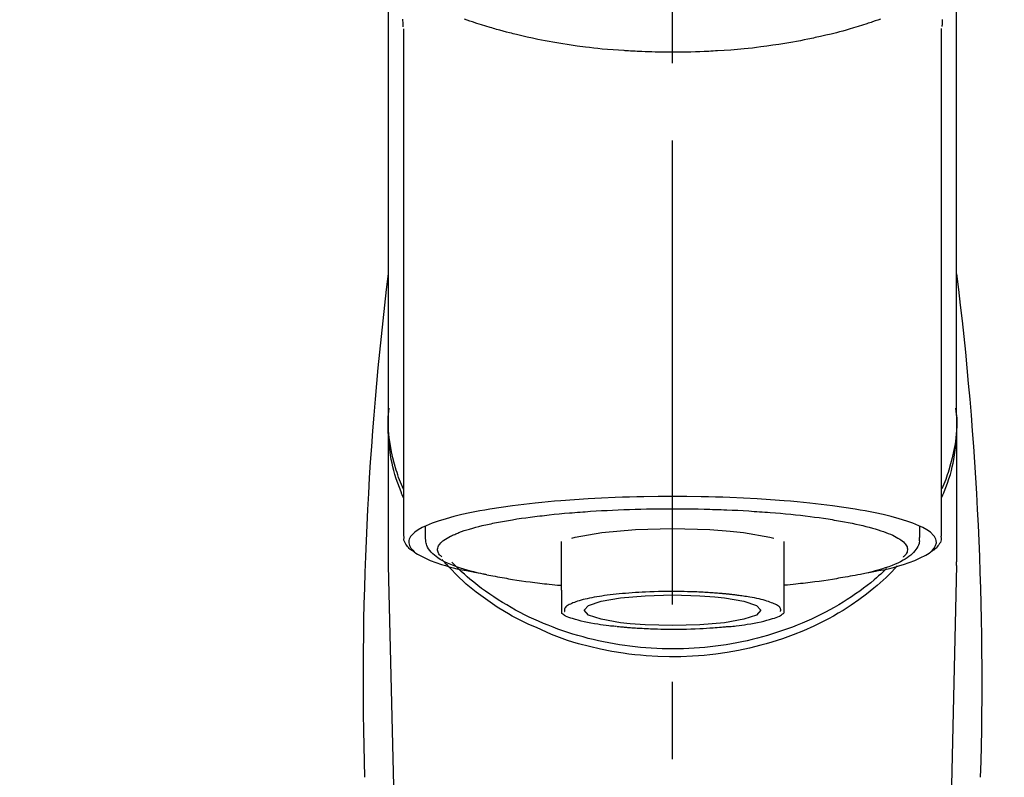
# Model space of a CAD drawing. Extents: x 27948 to 54421, y -25 to 8845.
# Drawn here: x 43370 to 43450, y 3034 to 3095 of the extents above; entities that cross this region are included whole.
import ezdxf

# ---------------------------------------------------------------- set-up
doc = ezdxf.new("R2010")
doc.units = 0
doc.header["$LTSCALE"] = 50
doc.header["$MEASUREMENT"] = 0
doc.linetypes.add('CENTER2', pattern=[1.125, 0.75, -0.125, 0.125, -0.125])
doc.layers.get('0').update_dxf_attribs({"linetype": 'CONTINUOUS'})
doc.layers.add('150-機器', color=8, linetype='CONTINUOUS')
doc.layers.add('160-文字', color=254, linetype='CONTINUOUS')
doc.styles.add('KH001', font='txt')
doc.dimstyles.new('KH1xx030', dxfattribs={"dimscale": 30, "dimtxt": 2, "dimasz": 0.6, "dimexe": 0.3, "dimexo": 1.2, "dimgap": 0.5, "dimtad": 3, "dimdec": 1, "dimdsep": 46, "dimlunit": 6, "dimtxsty": 'KH001', "dimblk": 'DOT', "dimcen": 1, "dimdle": 1, "dimclrd": 256, "dimclre": 256, "dimclrt": 256, "dimadec": 0, "dimazin": 0, "dimtfac": 1, "dimtdec": 1, "dimtix": 1, "dimtmove": 2, "dimatfit": 3, "dimldrblk": 'CLOSEDBLANK', "dimfxl": 1, "dimtolj": 1, "dimtzin": 0, "dimlwd": -1, "dimlwe": -1, "dimarcsym": 0})

# ---------------------------------------------------------------- blocks, each defined once
blk = doc.blocks.new('F402_S')
at = {"layer": '150-機器', "color": 161, "linetype": 'CENTER2'}
blk.add_line((0, -72.081), (0, 259.906), dxfattribs=at)
at = {"layer": '150-機器', "color": 13, "linetype": 'Continuous'}
for p, q in [((-21.692, 199.464), (-21.692, 158.437)), ((21.692, 158.437), (21.692, 199.445)), ((-22.939, 168.228), (-22.939, 156.358)), ((22.939, 156.358), (22.939, 167.57)), ((-19.947, 159.189), (-19.947, 158.339)), ((19.947, 158.339), (19.947, 159.189)), ((-8.976, 158.006), (-8.976, 154.077)), ((8.976, 154.077), (8.976, 158.006)), ((-22.936, 156.054), (-22.939, 156.358)), ((-22.936, 156.054), (-20.947, 71.245)), ((20.947, 71.245), (22.936, 156.054)), ((22.936, 156.054), (22.939, 156.358))]:
    blk.add_line(p, q, dxfattribs=at)
for points in [[(-22.939, 168.228), (-22.939, 172.518), (-22.939, 176.809), (-22.939, 181.099), (-22.939, 185.39), (-22.939, 189.68), (-22.939, 193.971), (-22.939, 198.261), (-22.939, 202.551), (-22.939, 206.842), (-22.939, 211.132), (-22.939, 215.423), (-22.939, 219.713)], [(22.939, 168.228), (22.939, 172.518), (22.939, 176.809), (22.939, 181.099), (22.939, 185.39), (22.939, 189.68), (22.939, 193.97), (22.939, 198.261), (22.939, 202.551), (22.939, 206.842), (22.939, 211.132), (22.939, 215.423), (22.939, 219.713)], [(-21.784, 199.618), (-21.784, 199.629), (-21.785, 199.641), (-21.785, 199.652), (-21.785, 199.664), (-21.786, 199.675), (-21.786, 199.687), (-21.786, 199.698), (-21.787, 199.709), (-21.789, 199.776), (-21.791, 199.843), (-21.792, 199.91), (-21.794, 199.977), (-21.794, 200.029), (-21.794, 200.081), (-21.794, 200.133), (-21.794, 200.185)], [(-16.796, 200.223), (-16.581, 200.146), (-16.365, 200.07), (-16.149, 199.996), (-16.035, 199.957), (-15.922, 199.919), (-15.808, 199.881), (-15.694, 199.844), (-15.338, 199.728), (-14.982, 199.614), (-14.625, 199.504), (-14.267, 199.397), (-14.008, 199.323), (-13.749, 199.25), (-13.489, 199.18), (-13.229, 199.112), (-12.806, 199.008), (-12.381, 198.909), (-11.955, 198.814), (-11.529, 198.722), (-11.382, 198.69), (-11.234, 198.659), (-11.086, 198.628), (-10.939, 198.598), (-10.631, 198.536), (-10.322, 198.477), (-10.014, 198.42), (-9.705, 198.364), (-9.547, 198.337), (-9.389, 198.31), (-9.23, 198.283), (-9.072, 198.257), (-8.587, 198.178), (-8.102, 198.103), (-7.616, 198.032), (-7.129, 197.966), (-6.791, 197.923), (-6.453, 197.883), (-6.114, 197.846), (-5.774, 197.812), (-5.242, 197.765), (-4.708, 197.723), (-4.175, 197.687), (-3.641, 197.654), (-3.462, 197.643), (-3.283, 197.633), (-3.104, 197.623), (-2.925, 197.614), (-2.566, 197.597), (-2.207, 197.583), (-1.849, 197.571), (-1.49, 197.56), (-1.31, 197.556), (-1.13, 197.553), (-0.951, 197.549), (-0.771, 197.547), (-0.41, 197.543), (-0.049, 197.542), (0.312, 197.543), (0.672, 197.546), (0.853, 197.548), (1.034, 197.551), (1.215, 197.554), (1.396, 197.558), (1.669, 197.566), (1.941, 197.575), (2.213, 197.586), (2.485, 197.597), (2.576, 197.601), (2.667, 197.605), (2.757, 197.609), (2.848, 197.613), (3.027, 197.622), (3.206, 197.632), (3.385, 197.642), (3.565, 197.652), (3.653, 197.658), (3.742, 197.664), (3.831, 197.669), (3.92, 197.675), (4.36, 197.704), (4.801, 197.733), (5.241, 197.766), (5.681, 197.803), (6.022, 197.837), (6.363, 197.873), (6.703, 197.913), (7.043, 197.955), (7.701, 198.04), (8.358, 198.133), (9.014, 198.235), (9.668, 198.344), (9.974, 198.399), (10.28, 198.456), (10.585, 198.515), (10.89, 198.577), (11.32, 198.668), (11.748, 198.765), (12.176, 198.865), (12.603, 198.968), (12.741, 199.002), (12.879, 199.036), (13.017, 199.07), (13.155, 199.105), (13.42, 199.174), (13.685, 199.245), (13.95, 199.317), (14.214, 199.391), (14.34, 199.427), (14.465, 199.464), (14.591, 199.501), (14.717, 199.538), (15.076, 199.645), (15.435, 199.755), (15.793, 199.868), (16.15, 199.986), (16.365, 200.06), (16.579, 200.136), (16.793, 200.214)], [(21.8, 200.215), (21.798, 200.089), (21.795, 199.963), (21.791, 199.837), (21.787, 199.711), (21.786, 199.697), (21.786, 199.683), (21.786, 199.669), (21.785, 199.656), (21.785, 199.641), (21.784, 199.627), (21.784, 199.613), (21.783, 199.599)], [(-21.732, 161.527), (-21.757, 161.587), (-21.782, 161.647), (-21.807, 161.707), (-21.831, 161.767), (-21.855, 161.827), (-21.878, 161.887), (-21.901, 161.948), (-21.924, 162.008), (-22.059, 162.361), (-22.192, 162.715), (-22.318, 163.071), (-22.434, 163.431), (-22.517, 163.731), (-22.591, 164.034), (-22.656, 164.339), (-22.714, 164.645), (-22.802, 165.191), (-22.87, 165.739), (-22.92, 166.289), (-22.954, 166.84), (-22.964, 167.085), (-22.971, 167.329), (-22.972, 167.573), (-22.967, 167.817), (-22.954, 168.06), (-22.936, 168.303), (-22.913, 168.546), (-22.888, 168.789)], [(21.732, 161.527), (21.757, 161.587), (21.782, 161.647), (21.807, 161.707), (21.831, 161.767), (21.855, 161.827), (21.878, 161.887), (21.901, 161.948), (21.924, 162.008), (22.059, 162.361), (22.192, 162.715), (22.319, 163.071), (22.434, 163.431), (22.518, 163.731), (22.591, 164.034), (22.656, 164.339), (22.715, 164.645), (22.802, 165.191), (22.87, 165.739), (22.92, 166.289), (22.954, 166.84), (22.964, 167.085), (22.971, 167.329), (22.972, 167.573), (22.967, 167.817), (22.955, 168.061), (22.936, 168.304), (22.913, 168.547), (22.888, 168.789)], [(-22.939, 168.228), (-22.947, 167.92), (-22.951, 167.612), (-22.95, 167.305), (-22.939, 166.998), (-22.917, 166.689), (-22.884, 166.381), (-22.841, 166.074), (-22.791, 165.768), (-22.694, 165.266), (-22.579, 164.768), (-22.45, 164.273), (-22.309, 163.782), (-22.25, 163.587), (-22.19, 163.394), (-22.126, 163.202), (-22.059, 163.011), (-21.986, 162.821), (-21.909, 162.632), (-21.83, 162.444), (-21.75, 162.257)], [(21.739, 162.229), (21.82, 162.418), (21.901, 162.608), (21.979, 162.799), (22.052, 162.992), (22.121, 163.185), (22.186, 163.38), (22.247, 163.575), (22.307, 163.772), (22.448, 164.266), (22.578, 164.763), (22.693, 165.264), (22.791, 165.768), (22.841, 166.074), (22.884, 166.381), (22.917, 166.689), (22.939, 166.998), (22.95, 167.305), (22.951, 167.612), (22.947, 167.92), (22.939, 168.228)], [(-15.804, 155.494), (-15.81, 155.495), (-15.816, 155.496), (-15.822, 155.497), (-15.828, 155.499), (-15.834, 155.5), (-15.841, 155.501), (-15.847, 155.502), (-15.853, 155.503), (-16.243, 155.578), (-16.633, 155.651), (-17.023, 155.727), (-17.411, 155.809), (-17.725, 155.885), (-18.037, 155.97), (-18.347, 156.061), (-18.658, 156.155), (-19.117, 156.306), (-19.566, 156.478), (-20.007, 156.674), (-20.446, 156.897), (-20.593, 156.981), (-20.731, 157.071), (-20.862, 157.174), (-20.986, 157.293), (-21.131, 157.474), (-21.242, 157.675), (-21.305, 157.886), (-21.302, 158.096), (-21.27, 158.204), (-21.219, 158.308), (-21.154, 158.407), (-21.079, 158.501), (-20.821, 158.756), (-20.532, 158.961), (-20.22, 159.131), (-19.89, 159.279), (-19.648, 159.38), (-19.409, 159.476), (-19.17, 159.567), (-18.926, 159.65), (-18.29, 159.845), (-17.651, 160.021), (-17.007, 160.179), (-16.359, 160.32), (-15.96, 160.4), (-15.56, 160.477), (-15.159, 160.55), (-14.757, 160.618), (-13.842, 160.761), (-12.925, 160.89), (-12.006, 161.005), (-11.086, 161.108), (-10.569, 161.161), (-10.052, 161.211), (-9.535, 161.258), (-9.017, 161.301), (-7.922, 161.383), (-6.826, 161.453), (-5.729, 161.512), (-4.632, 161.56), (-4.053, 161.581), (-3.474, 161.599), (-2.895, 161.614), (-2.316, 161.626), (-1.158, 161.642), (0, 161.648), (1.158, 161.642), (2.316, 161.626), (2.895, 161.614), (3.474, 161.599), (4.053, 161.581), (4.632, 161.56), (5.729, 161.512), (6.826, 161.453), (7.922, 161.383), (9.017, 161.301), (9.535, 161.258), (10.052, 161.211), (10.569, 161.161), (11.086, 161.108), (12.006, 161.005), (12.925, 160.89), (13.842, 160.761), (14.757, 160.618), (15.159, 160.55), (15.56, 160.477), (15.96, 160.4), (16.359, 160.32), (17.007, 160.179), (17.651, 160.021), (18.29, 159.845), (18.926, 159.65), (19.17, 159.567), (19.409, 159.476), (19.648, 159.38), (19.89, 159.279), (20.22, 159.131), (20.532, 158.961), (20.821, 158.756), (21.079, 158.501), (21.154, 158.407), (21.219, 158.308), (21.27, 158.204), (21.302, 158.096), (21.305, 157.886), (21.242, 157.675), (21.131, 157.474), (20.986, 157.293), (20.862, 157.174), (20.731, 157.071), (20.593, 156.981), (20.446, 156.897), (20.007, 156.674), (19.566, 156.478), (19.117, 156.306), (18.658, 156.155), (18.347, 156.061), (18.037, 155.97), (17.725, 155.885), (17.411, 155.809), (17.025, 155.728), (16.637, 155.652), (16.249, 155.579), (15.861, 155.505), (15.858, 155.504), (15.854, 155.504), (15.85, 155.503), (15.846, 155.502), (15.842, 155.501), (15.838, 155.501), (15.835, 155.5), (15.831, 155.499)], [(14.8, 159.412), (14.656, 159.444), (14.512, 159.476), (14.368, 159.508), (14.223, 159.537), (14.061, 159.568), (13.898, 159.596), (13.735, 159.625), (13.573, 159.653), (13.41, 159.681), (13.248, 159.711), (13.086, 159.74), (12.924, 159.768), (12.568, 159.826), (12.211, 159.88), (11.854, 159.93), (11.497, 159.977), (11.305, 160), (11.113, 160.023), (10.921, 160.046), (10.729, 160.069), (10.536, 160.092), (10.344, 160.115), (10.151, 160.138), (9.958, 160.161), (9.552, 160.205), (9.145, 160.246), (8.738, 160.283), (8.331, 160.317), (8.116, 160.333), (7.901, 160.349), (7.687, 160.365), (7.472, 160.381), (7.258, 160.397), (7.045, 160.413), (6.831, 160.429), (6.618, 160.444), (6.174, 160.473), (5.73, 160.499), (5.286, 160.521), (4.842, 160.542), (4.386, 160.562), (3.931, 160.579), (3.476, 160.595), (3.02, 160.609), (2.559, 160.622), (2.097, 160.632), (1.636, 160.64), (1.174, 160.645), (0.941, 160.646), (0.708, 160.646), (0.474, 160.647), (0.241, 160.647), (0.009, 160.648), (-0.224, 160.648), (-0.456, 160.649), (-0.689, 160.649), (-1.153, 160.646), (-1.617, 160.641), (-2.081, 160.633), (-2.546, 160.621), (-2.774, 160.614), (-3.003, 160.607), (-3.232, 160.599), (-3.461, 160.592), (-3.69, 160.585), (-3.919, 160.578), (-4.149, 160.57), (-4.378, 160.562), (-4.824, 160.545), (-5.27, 160.524), (-5.716, 160.5), (-6.162, 160.473), (-6.379, 160.458), (-6.595, 160.443), (-6.812, 160.428), (-7.029, 160.412), (-7.245, 160.398), (-7.46, 160.383), (-7.676, 160.368), (-7.892, 160.353), (-8.306, 160.32), (-8.72, 160.284), (-9.133, 160.245), (-9.547, 160.204), (-9.938, 160.163), (-10.328, 160.12), (-10.719, 160.075), (-11.109, 160.027), (-11.473, 159.982), (-11.836, 159.934), (-12.198, 159.882), (-12.56, 159.826), (-12.727, 159.798), (-12.894, 159.77), (-13.061, 159.741), (-13.228, 159.713), (-13.394, 159.685), (-13.561, 159.657), (-13.727, 159.629), (-13.893, 159.6), (-14.195, 159.544), (-14.495, 159.483), (-14.795, 159.419), (-15.094, 159.353), (-15.359, 159.291), (-15.623, 159.226), (-15.886, 159.157), (-16.149, 159.086), (-16.375, 159.021), (-16.599, 158.952), (-16.823, 158.88), (-17.045, 158.803), (-17.231, 158.735), (-17.415, 158.663), (-17.598, 158.587), (-17.779, 158.506), (-17.924, 158.436), (-18.066, 158.362), (-18.205, 158.282), (-18.343, 158.198), (-18.447, 158.127), (-18.546, 158.052), (-18.641, 157.97), (-18.731, 157.881), (-18.795, 157.808), (-18.852, 157.731), (-18.899, 157.649), (-18.937, 157.561), (-18.958, 157.481), (-18.97, 157.4), (-18.97, 157.319), (-18.96, 157.237), (-18.937, 157.149), (-18.902, 157.065), (-18.857, 156.986), (-18.801, 156.915), (-18.76, 156.872), (-18.717, 156.832), (-18.673, 156.793), (-18.629, 156.754), (-18.629, 156.753), (-18.628, 156.753), (-18.628, 156.752), (-18.627, 156.752)], [(8.143, 158.28), (7.868, 158.349), (5.716, 158.723), (3.005, 158.962), (-0.001, 159.045), (-3.006, 158.962), (-4.662, 158.839)], [(18.626, 156.752), (18.66, 156.781), (18.692, 156.81), (18.725, 156.84), (18.756, 156.872), (18.812, 156.934), (18.861, 157.002), (18.904, 157.075), (18.937, 157.153), (18.959, 157.232), (18.97, 157.313), (18.971, 157.395), (18.96, 157.476), (18.936, 157.563), (18.9, 157.646), (18.855, 157.724), (18.801, 157.798), (18.725, 157.888), (18.643, 157.97), (18.555, 158.046), (18.461, 158.117), (18.336, 158.203), (18.209, 158.284), (18.078, 158.359), (17.943, 158.427), (17.857, 158.466), (17.77, 158.504), (17.682, 158.541), (17.595, 158.578), (17.508, 158.615), (17.422, 158.653), (17.335, 158.691), (17.248, 158.728), (17.037, 158.809), (16.823, 158.883), (16.607, 158.951), (16.389, 159.015), (16.137, 159.088), (15.885, 159.158), (15.631, 159.225), (15.376, 159.286), (15.233, 159.319), (15.088, 159.351), (14.944, 159.381), (14.8, 159.412)], [(-21.666, 158.448), (-21.669, 158.432), (-21.671, 158.417), (-21.674, 158.402), (-21.677, 158.386), (-21.688, 158.326), (-21.696, 158.266), (-21.701, 158.206), (-21.699, 158.147), (-21.675, 158.04), (-21.627, 157.938), (-21.565, 157.839), (-21.497, 157.743), (-21.431, 157.651), (-21.365, 157.562), (-21.295, 157.478), (-21.216, 157.403), (-21.154, 157.354), (-21.09, 157.309), (-21.023, 157.267), (-20.956, 157.226), (-20.934, 157.213), (-20.912, 157.2), (-20.89, 157.187), (-20.868, 157.174)], [(-19.912, 158.326), (-19.916, 158.292), (-19.919, 158.258), (-19.921, 158.224), (-19.924, 158.19), (-19.929, 158.105), (-19.931, 158.02), (-19.927, 157.935), (-19.915, 157.852), (-19.875, 157.721), (-19.814, 157.596), (-19.738, 157.477), (-19.654, 157.362), (-19.557, 157.24), (-19.456, 157.123), (-19.35, 157.013), (-19.237, 156.909), (-19.092, 156.792), (-18.941, 156.683), (-18.784, 156.582), (-18.623, 156.487), (-18.41, 156.373), (-18.193, 156.267), (-17.972, 156.169), (-17.749, 156.077), (-17.462, 155.97), (-17.173, 155.869), (-16.882, 155.775), (-16.588, 155.689), (-16.358, 155.626), (-16.126, 155.566), (-15.895, 155.508), (-15.662, 155.454), (-15.54, 155.426), (-15.419, 155.399), (-15.297, 155.372), (-15.175, 155.346)], [(-4.662, 158.839), (-5.717, 158.723), (-7.866, 158.349), (-8.191, 158.267)], [(14.999, 155.316), (15.073, 155.331), (15.147, 155.346), (15.221, 155.361), (15.294, 155.376), (15.485, 155.415), (15.676, 155.456), (15.866, 155.499), (16.056, 155.544), (16.322, 155.614), (16.587, 155.689), (16.85, 155.769), (17.113, 155.853), (17.379, 155.943), (17.642, 156.039), (17.903, 156.141), (18.162, 156.252), (18.365, 156.347), (18.563, 156.449), (18.756, 156.561), (18.945, 156.681), (19.092, 156.787), (19.232, 156.9), (19.365, 157.022), (19.493, 157.151), (19.602, 157.274), (19.701, 157.404), (19.785, 157.541), (19.85, 157.687), (19.881, 157.784), (19.903, 157.884), (19.919, 157.985), (19.93, 158.087), (19.934, 158.139), (19.938, 158.191), (19.941, 158.243), (19.944, 158.295)], [(20.865, 157.168), (20.879, 157.176), (20.893, 157.184), (20.907, 157.192), (20.921, 157.2), (20.99, 157.239), (21.059, 157.278), (21.125, 157.32), (21.188, 157.367), (21.265, 157.438), (21.333, 157.518), (21.397, 157.604), (21.461, 157.692), (21.535, 157.791), (21.604, 157.892), (21.658, 157.997), (21.688, 158.108), (21.691, 158.166), (21.689, 158.226), (21.683, 158.287), (21.674, 158.347), (21.672, 158.363), (21.67, 158.379), (21.667, 158.395), (21.665, 158.411)], [(-18.144, 156.044), (-17.927, 155.804), (-17.707, 155.566), (-17.484, 155.332), (-17.256, 155.104), (-17.014, 154.877), (-16.767, 154.658), (-16.514, 154.443), (-16.258, 154.232), (-15.656, 153.753), (-15.041, 153.292), (-14.412, 152.85), (-13.766, 152.433), (-13.385, 152.203), (-12.998, 151.981), (-12.608, 151.767), (-12.212, 151.561), (-11.401, 151.166), (-10.577, 150.799), (-9.74, 150.461), (-8.892, 150.152), (-8.454, 150.006), (-8.014, 149.868), (-7.572, 149.737), (-7.127, 149.615), (-6.226, 149.392), (-5.32, 149.2), (-4.407, 149.038), (-3.489, 148.906), (-3.022, 148.851), (-2.555, 148.804), (-2.086, 148.766), (-1.617, 148.735), (-0.682, 148.698), (0.253, 148.691), (1.188, 148.714), (2.122, 148.769), (2.59, 148.808), (3.057, 148.855), (3.523, 148.91), (3.989, 148.974), (4.902, 149.123), (5.809, 149.302), (6.711, 149.511), (7.606, 149.748), (8.049, 149.875), (8.489, 150.011), (8.926, 150.157), (9.357, 150.317), (9.772, 150.487), (10.183, 150.669), (10.591, 150.858), (10.998, 151.051)], [(-17.292, 155.818), (-17.217, 155.747), (-17.143, 155.677), (-17.068, 155.606), (-16.993, 155.536), (-16.82, 155.377), (-16.646, 155.22), (-16.469, 155.065), (-16.291, 154.912), (-16.005, 154.675), (-15.714, 154.445), (-15.418, 154.221), (-15.119, 154.001), (-14.788, 153.768), (-14.453, 153.54), (-14.114, 153.319), (-13.771, 153.103), (-13.42, 152.891), (-13.065, 152.685), (-12.707, 152.485), (-12.345, 152.291), (-11.975, 152.101), (-11.602, 151.917), (-11.227, 151.74), (-10.848, 151.57), (-10.462, 151.403), (-10.073, 151.244), (-9.682, 151.09), (-9.289, 150.943), (-8.889, 150.802), (-8.487, 150.667), (-8.083, 150.538), (-7.677, 150.416), (-7.266, 150.299), (-6.853, 150.19), (-6.438, 150.086), (-6.021, 149.99), (-5.601, 149.899), (-5.179, 149.816), (-4.756, 149.739), (-4.331, 149.668), (-3.904, 149.604), (-3.476, 149.547), (-3.046, 149.496), (-2.617, 149.452), (-2.185, 149.415), (-1.752, 149.384), (-1.32, 149.36), (-0.887, 149.343), (-0.453, 149.333), (-0.019, 149.329), (0.414, 149.332), (0.848, 149.342), (1.281, 149.358), (1.714, 149.382), (2.146, 149.412), (2.578, 149.448), (3.008, 149.492), (3.437, 149.542), (3.866, 149.599), (4.294, 149.662), (4.718, 149.732), (5.142, 149.809), (5.564, 149.892), (5.985, 149.982), (6.401, 150.078), (6.817, 150.18), (7.23, 150.29), (7.642, 150.406), (8.048, 150.527), (8.453, 150.655), (8.855, 150.79), (9.255, 150.931), (9.649, 151.078), (10.041, 151.231), (10.43, 151.39), (10.816, 151.556), (11.196, 151.726), (11.572, 151.903), (11.945, 152.086), (12.316, 152.276), (12.678, 152.469), (13.037, 152.669), (13.393, 152.875), (13.745, 153.087), (14.088, 153.302), (14.428, 153.524), (14.764, 153.751), (15.095, 153.985), (15.419, 154.22), (15.738, 154.462), (16.052, 154.71), (16.36, 154.964), (16.588, 155.159), (16.812, 155.358), (17.033, 155.561), (17.25, 155.767), (17.37, 155.883), (17.488, 156), (17.606, 156.118), (17.723, 156.237), (17.749, 156.263), (17.774, 156.289), (17.8, 156.314), (17.825, 156.34)], [(10.998, 151.051), (11.33, 151.192), (11.661, 151.336), (11.99, 151.485), (12.315, 151.641), (12.632, 151.804), (12.945, 151.975), (13.255, 152.154), (13.562, 152.337), (14.154, 152.706), (14.736, 153.092), (15.307, 153.495), (15.865, 153.914), (16.136, 154.127), (16.404, 154.344), (16.666, 154.567), (16.922, 154.796), (17.231, 155.091), (17.532, 155.394), (17.827, 155.703), (18.12, 156.014), (18.182, 156.08), (18.245, 156.146), (18.306, 156.213), (18.368, 156.28), (18.428, 156.347), (18.488, 156.415), (18.547, 156.483), (18.606, 156.551)], [(-15.175, 155.346), (-14.965, 155.308), (-14.755, 155.271), (-14.545, 155.233), (-14.335, 155.196), (-14.144, 155.163), (-13.954, 155.129), (-13.763, 155.095), (-13.573, 155.061), (-13.41, 155.031), (-13.248, 155.002), (-13.086, 154.973), (-12.924, 154.945), (-12.568, 154.887), (-12.211, 154.833), (-11.854, 154.783), (-11.497, 154.736), (-11.305, 154.713), (-11.113, 154.69), (-10.921, 154.667), (-10.729, 154.645), (-10.536, 154.621), (-10.344, 154.598), (-10.151, 154.574), (-9.958, 154.553), (-9.735, 154.529), (-9.511, 154.508), (-9.288, 154.487), (-9.064, 154.467), (-9.044, 154.465), (-9.024, 154.463), (-9.004, 154.461), (-8.984, 154.459)], [(15.01, 155.318), (14.841, 155.287), (14.672, 155.257), (14.502, 155.226), (14.333, 155.196), (14.142, 155.162), (13.952, 155.129), (13.761, 155.095), (13.571, 155.061), (13.409, 155.031), (13.246, 155.002), (13.084, 154.973), (12.922, 154.945), (12.566, 154.887), (12.21, 154.833), (11.852, 154.783), (11.495, 154.736), (11.303, 154.713), (11.111, 154.69), (10.919, 154.667), (10.727, 154.645), (10.534, 154.621), (10.342, 154.597), (10.149, 154.574), (9.956, 154.553), (9.733, 154.529), (9.51, 154.508), (9.286, 154.487), (9.063, 154.467), (9.042, 154.465), (9.022, 154.463), (9.002, 154.461), (8.982, 154.459)], [(-8.976, 154.077), (-8.976, 154.056), (-8.976, 154.034), (-8.976, 154.013), (-8.976, 153.991), (-8.976, 153.969), (-8.976, 153.947), (-8.976, 153.925), (-8.976, 153.903), (-8.976, 153.863), (-8.976, 153.824), (-8.976, 153.784), (-8.976, 153.745), (-8.976, 153.727), (-8.976, 153.709), (-8.976, 153.692), (-8.976, 153.674), (-8.976, 153.626), (-8.976, 153.579), (-8.976, 153.531), (-8.976, 153.484), (-8.976, 153.459), (-8.976, 153.435), (-8.976, 153.41), (-8.976, 153.385), (-8.976, 153.343), (-8.976, 153.3), (-8.976, 153.257), (-8.976, 153.215), (-8.976, 153.197), (-8.976, 153.179), (-8.976, 153.162), (-8.976, 153.144), (-8.976, 153.113), (-8.976, 153.081), (-8.976, 153.05), (-8.976, 153.019), (-8.976, 153.006), (-8.976, 152.992), (-8.976, 152.979), (-8.976, 152.965), (-8.976, 152.929), (-8.976, 152.892), (-8.976, 152.855), (-8.976, 152.818), (-8.976, 152.799), (-8.976, 152.779), (-8.976, 152.76), (-8.976, 152.74), (-8.976, 152.705), (-8.976, 152.669), (-8.976, 152.634), (-8.976, 152.598), (-8.976, 152.582), (-8.976, 152.566), (-8.976, 152.551), (-8.976, 152.535), (-8.976, 152.505), (-8.976, 152.476), (-8.976, 152.446), (-8.976, 152.417), (-8.976, 152.403), (-8.976, 152.389), (-8.976, 152.376), (-8.976, 152.362), (-8.976, 152.339), (-8.976, 152.317), (-8.976, 152.294), (-8.976, 152.271), (-8.976, 152.262), (-8.976, 152.252), (-8.976, 152.243), (-8.976, 152.234), (-8.976, 152.229), (-8.976, 152.225), (-8.976, 152.22), (-8.976, 152.216)], [(-8.705, 152.338), (-8.708, 152.346), (-8.711, 152.353), (-8.715, 152.361), (-8.718, 152.369), (-8.724, 152.389), (-8.729, 152.409), (-8.733, 152.429), (-8.736, 152.45), (-8.736, 152.497), (-8.728, 152.543), (-8.714, 152.588), (-8.694, 152.63), (-8.653, 152.689), (-8.602, 152.741), (-8.544, 152.786), (-8.481, 152.826), (-8.389, 152.88), (-8.296, 152.929), (-8.202, 152.973), (-8.106, 153.014), (-7.987, 153.062), (-7.868, 153.108), (-7.748, 153.153), (-7.627, 153.194), (-7.471, 153.241), (-7.314, 153.284), (-7.156, 153.324), (-6.997, 153.361), (-6.807, 153.402), (-6.617, 153.44), (-6.426, 153.476), (-6.235, 153.509), (-6.106, 153.531), (-5.977, 153.552), (-5.849, 153.572), (-5.719, 153.592), (-5.608, 153.608), (-5.496, 153.624), (-5.385, 153.639), (-5.273, 153.654), (-5.19, 153.664), (-5.108, 153.675), (-5.025, 153.685), (-4.942, 153.695), (-4.864, 153.704), (-4.785, 153.713), (-4.707, 153.722), (-4.628, 153.731), (-4.567, 153.737), (-4.506, 153.744), (-4.445, 153.75), (-4.384, 153.756), (-4.349, 153.76), (-4.313, 153.763), (-4.278, 153.766), (-4.243, 153.77), (-4.228, 153.771), (-4.213, 153.773), (-4.199, 153.774), (-4.184, 153.776)], [(-3.419, 153.532), (-4.192, 153.447), (-5.769, 153.174), (-6.782, 152.828), (-7.131, 152.446), (-6.782, 152.063), (-5.769, 151.718), (-4.192, 151.444), (-2.204, 151.268), (0, 151.207), (2.204, 151.268), (3.419, 151.359)], [(-4.184, 153.776), (-4.169, 153.777), (-4.154, 153.778), (-4.14, 153.78), (-4.125, 153.781), (-4.089, 153.784), (-4.053, 153.788), (-4.018, 153.791), (-3.982, 153.794), (-3.918, 153.8), (-3.855, 153.806), (-3.791, 153.811), (-3.727, 153.816), (-3.642, 153.823), (-3.556, 153.83), (-3.471, 153.837), (-3.385, 153.843), (-3.29, 153.85), (-3.195, 153.856), (-3.1, 153.863), (-3.005, 153.869), (-2.87, 153.877), (-2.734, 153.885), (-2.599, 153.893), (-2.463, 153.901), (-2.294, 153.909), (-2.124, 153.917), (-1.954, 153.925), (-1.785, 153.931), (-1.502, 153.941), (-1.22, 153.95), (-0.937, 153.957), (-0.655, 153.963), (-0.296, 153.967), (0.063, 153.97), (0.422, 153.969), (0.781, 153.965), (1.134, 153.958), (1.487, 153.948), (1.84, 153.934), (2.192, 153.918), (2.462, 153.904), (2.732, 153.888), (3.001, 153.871), (3.271, 153.853), (3.53, 153.835), (3.79, 153.815), (4.049, 153.793), (4.308, 153.77), (4.549, 153.746), (4.79, 153.72), (5.031, 153.692), (5.271, 153.661), (5.485, 153.631), (5.698, 153.598), (5.911, 153.564), (6.124, 153.529), (6.318, 153.495), (6.512, 153.46), (6.706, 153.423), (6.899, 153.383), (7.062, 153.347), (7.225, 153.307), (7.387, 153.265), (7.548, 153.218), (7.673, 153.177), (7.797, 153.133), (7.921, 153.087), (8.045, 153.039), (8.146, 152.998), (8.244, 152.954), (8.341, 152.906), (8.439, 152.853), (8.507, 152.813), (8.569, 152.768), (8.626, 152.717), (8.675, 152.658), (8.701, 152.614), (8.721, 152.567), (8.733, 152.518), (8.737, 152.468), (8.736, 152.445), (8.733, 152.422), (8.728, 152.4), (8.721, 152.378), (8.717, 152.368), (8.713, 152.357), (8.708, 152.347), (8.704, 152.337)], [(3.419, 151.359), (4.192, 151.444), (5.769, 151.718), (6.782, 152.063), (7.131, 152.446), (6.782, 152.828), (5.769, 153.174), (4.192, 153.447), (2.204, 153.623), (0, 153.684), (-2.204, 153.623), (-3.419, 153.532)], [(8.976, 154.077), (8.976, 154.056), (8.976, 154.034), (8.976, 154.013), (8.976, 153.991), (8.976, 153.969), (8.976, 153.947), (8.976, 153.925), (8.976, 153.903), (8.976, 153.863), (8.976, 153.824), (8.976, 153.784), (8.976, 153.745), (8.976, 153.727), (8.976, 153.709), (8.976, 153.692), (8.976, 153.674), (8.976, 153.626), (8.976, 153.579), (8.976, 153.531), (8.976, 153.484), (8.976, 153.459), (8.976, 153.435), (8.976, 153.41), (8.976, 153.385), (8.976, 153.343), (8.976, 153.3), (8.976, 153.257), (8.976, 153.215), (8.976, 153.197), (8.976, 153.179), (8.976, 153.162), (8.976, 153.144), (8.976, 153.113), (8.976, 153.081), (8.976, 153.05), (8.976, 153.019), (8.976, 153.006), (8.976, 152.992), (8.976, 152.979), (8.976, 152.965), (8.976, 152.929), (8.976, 152.892), (8.976, 152.855), (8.976, 152.818), (8.976, 152.799), (8.976, 152.779), (8.976, 152.76), (8.976, 152.74), (8.976, 152.705), (8.976, 152.669), (8.976, 152.634), (8.976, 152.598), (8.976, 152.582), (8.976, 152.566), (8.976, 152.551), (8.976, 152.535), (8.976, 152.505), (8.976, 152.476), (8.976, 152.446), (8.976, 152.417), (8.976, 152.403), (8.976, 152.389), (8.976, 152.376), (8.976, 152.362), (8.976, 152.339), (8.976, 152.316), (8.976, 152.293), (8.976, 152.27), (8.976, 152.26), (8.976, 152.251), (8.976, 152.241), (8.976, 152.232), (8.976, 152.227), (8.976, 152.223), (8.976, 152.219), (8.976, 152.215)], [(-4.515, 151.131), (-4.536, 151.133), (-4.557, 151.135), (-4.579, 151.137), (-4.6, 151.138), (-4.736, 151.15), (-4.872, 151.161), (-5.008, 151.173), (-5.144, 151.187), (-5.368, 151.213), (-5.591, 151.245), (-5.814, 151.279), (-6.037, 151.315), (-6.315, 151.359), (-6.593, 151.406), (-6.87, 151.457), (-7.145, 151.515), (-7.379, 151.573), (-7.611, 151.639), (-7.842, 151.708), (-8.076, 151.775), (-8.223, 151.816), (-8.37, 151.859), (-8.512, 151.912), (-8.647, 151.979), (-8.718, 152.023), (-8.786, 152.071), (-8.853, 152.122), (-8.92, 152.173), (-8.934, 152.184), (-8.948, 152.195), (-8.962, 152.205), (-8.976, 152.216)], [(4.515, 151.132), (4.536, 151.134), (4.557, 151.136), (4.578, 151.138), (4.6, 151.139), (4.736, 151.151), (4.872, 151.162), (5.008, 151.174), (5.144, 151.188), (5.368, 151.215), (5.591, 151.246), (5.814, 151.281), (6.037, 151.316), (6.315, 151.36), (6.593, 151.407), (6.87, 151.458), (7.145, 151.516), (7.379, 151.575), (7.611, 151.641), (7.842, 151.709), (8.075, 151.777), (8.223, 151.817), (8.37, 151.861), (8.512, 151.913), (8.647, 151.981), (8.717, 152.026), (8.785, 152.075), (8.852, 152.126), (8.919, 152.175), (8.934, 152.185), (8.948, 152.195), (8.962, 152.205), (8.976, 152.215)], [(4.471, 151.143), (4.385, 151.135), (4.298, 151.126), (4.211, 151.118), (4.125, 151.11), (4.089, 151.107), (4.053, 151.104), (4.018, 151.1), (3.982, 151.097), (3.918, 151.091), (3.855, 151.086), (3.791, 151.08), (3.727, 151.075), (3.642, 151.068), (3.556, 151.061), (3.471, 151.055), (3.385, 151.048), (3.29, 151.042), (3.195, 151.035), (3.1, 151.029), (3.005, 151.022), (2.87, 151.014), (2.734, 151.006), (2.599, 150.998), (2.463, 150.991), (2.294, 150.982), (2.124, 150.974), (1.954, 150.967), (1.785, 150.96), (1.502, 150.95), (1.22, 150.941), (0.937, 150.934), (0.655, 150.929), (0.296, 150.924), (-0.063, 150.922), (-0.422, 150.923), (-0.781, 150.927), (-1.134, 150.934), (-1.487, 150.944), (-1.84, 150.957), (-2.192, 150.973), (-2.462, 150.987), (-2.732, 151.002), (-3.001, 151.02), (-3.271, 151.038), (-3.443, 151.051), (-3.614, 151.064), (-3.786, 151.078), (-3.957, 151.093), (-4.06, 151.103), (-4.163, 151.113), (-4.265, 151.123), (-4.368, 151.133), (-4.407, 151.138), (-4.447, 151.142), (-4.486, 151.146), (-4.526, 151.15)]]:
    blk.add_lwpolyline(points, dxfattribs=at)
for centre, start, end in [((242.939, 146.724), 172.94424, 181.66288), ((-242.939, 146.724), 358.33712, 7.05576)]:
    blk.add_arc(centre, 267.907, start, end, dxfattribs=at)
blk = doc.blocks.new('_ClosedBlank')
at = {"color": 0, "linetype": 'ByBlock', "lineweight": -2}
for p, q in [((-1, 0.1667), (0, 0)), ((-1, 0.1667), (-1, -0.1667)), ((0, 0), (-1, -0.1667))]:
    blk.add_line(p, q, dxfattribs=at)
blk = doc.blocks.new('_Dot')
at = {"color": 0, "linetype": 'ByBlock', "lineweight": -2}
blk.add_line((-0.5, 0), (-1, 0), dxfattribs=at)
at = {"color": 0, "linetype": 'ByBlock', "const_width": 0.5}
blk.add_lwpolyline([(-0.25, 0, 1), (0.25, 0, 1)], format="xyb", close=True, dxfattribs=at)

msp = doc.modelspace()

# ---------------------------------------------------------------- block references
at = {"layer": '150-機器', "xscale": -1}
msp.add_blockref('F402_S', (43423.085, 2894.816), dxfattribs=at)

# ---------------------------------------------------------------- leaders
at = {"layer": '160-文字', "annotation_type": 0, "has_hookline": 1, "hookline_direction": 1, "text_width": 1319.086}
msp.add_leader([(43890.74, 2185.115), (44037.848, 3216.778), (44019.848, 3216.778)], dimstyle='KH1xx030', override={"dimgap": 0.5, "dimtad": 1}, dxfattribs=at)

doc.saveas('drawing.dxf')
